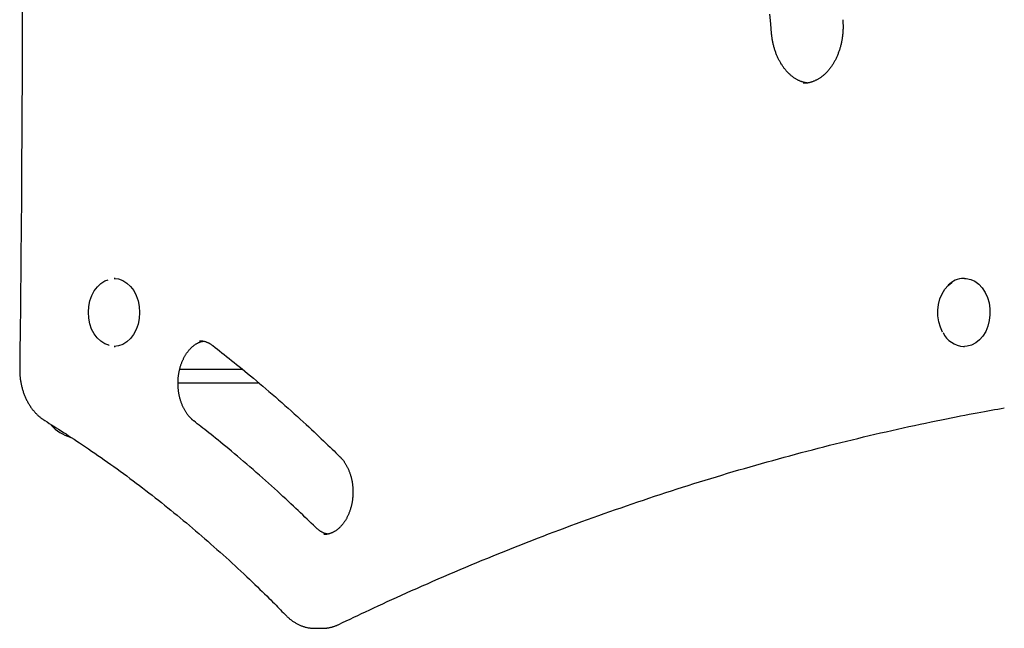
# Model space of a CAD drawing. Extents: x -4761 to 3449, y -2217 to 1626.
# Drawn here: x -1934 to -1586, y 316 to 530 of the extents above; entities that cross this region are included whole.
import ezdxf

# ---------------------------------------------------------------- set-up
doc = ezdxf.new("R2010")
doc.units = 0

msp = doc.modelspace()

# ---------------------------------------------------------------- linework, layer by layer
at = {"color": 9, "linetype": 'Continuous'}
for p, q in [((-1900.06, 439.2), (-1900.39, 439.2)), ((-1600.23, 439.2), (-1600.56, 439.2)), ((-1898.86, 415.37), (-1900.39, 415.2)), ((-1900.39, 415.2), (-1900.06, 415.2)), ((-1600.56, 415.2), (-1600.23, 415.2)), ((-1877.22, 407.2), (-1855.18, 407.2)), ((-1849.15, 402.2), (-1877.83, 402.2)), ((-1829.55, 315.82), (-1826.9, 315.82)), ((-1827.04, 315.82), (-1826.9, 315.82))]:
    msp.add_line(p, q, dxfattribs=at)
for points in [[(-1932.84, 533.39), (-1932.85, 526.73), (-1932.87, 520.09), (-1932.89, 513.49), (-1932.91, 506.96), (-1932.94, 500.52), (-1932.97, 494.19), (-1933, 487.99), (-1933.04, 481.95), (-1933.07, 476.08), (-1933.11, 470.39), (-1933.15, 464.87), (-1933.19, 459.53), (-1933.24, 454.36), (-1933.28, 449.37), (-1933.32, 444.56), (-1933.37, 439.92), (-1933.41, 435.46), (-1933.46, 431.15), (-1933.5, 426.97), (-1933.55, 422.91), (-1933.59, 418.93), (-1933.64, 415.02), (-1933.68, 411.15), (-1933.73, 407.3)], [(-1668.36, 525.58), (-1668.65, 528.97), (-1668.94, 532.37)], [(-1643.24, 530.42), (-1643.22, 530.21), (-1643.21, 530), (-1643.19, 529.79), (-1643.18, 529.58), (-1643.17, 529.36), (-1643.16, 529.14), (-1643.15, 528.91), (-1643.14, 528.68), (-1643.13, 528.44), (-1643.13, 528.2), (-1643.13, 527.95), (-1643.13, 527.69), (-1643.13, 527.43), (-1643.14, 527.16), (-1643.15, 526.88), (-1643.17, 526.6), (-1643.18, 526.31), (-1643.2, 526.02), (-1643.23, 525.72), (-1643.25, 525.42), (-1643.28, 525.11), (-1643.32, 524.81), (-1643.35, 524.5), (-1643.39, 524.19), (-1643.44, 523.89), (-1643.49, 523.58), (-1643.54, 523.28), (-1643.59, 522.98), (-1643.65, 522.68), (-1643.71, 522.38), (-1643.77, 522.08), (-1643.84, 521.78), (-1643.91, 521.49), (-1643.98, 521.2), (-1644.06, 520.91), (-1644.14, 520.62), (-1644.22, 520.33), (-1644.31, 520.04), (-1644.4, 519.76), (-1644.49, 519.48), (-1644.59, 519.2), (-1644.69, 518.92), (-1644.79, 518.65), (-1644.89, 518.37), (-1645, 518.1), (-1645.11, 517.84), (-1645.22, 517.57), (-1645.34, 517.31), (-1645.46, 517.05), (-1645.58, 516.79), (-1645.7, 516.54), (-1645.83, 516.29), (-1645.96, 516.04), (-1646.09, 515.8), (-1646.22, 515.55), (-1646.36, 515.32), (-1646.5, 515.08), (-1646.64, 514.85), (-1646.78, 514.62), (-1646.93, 514.39), (-1647.08, 514.17), (-1647.23, 513.95), (-1647.38, 513.74), (-1647.53, 513.52), (-1647.69, 513.32), (-1647.85, 513.11), (-1648.01, 512.91), (-1648.17, 512.71), (-1648.34, 512.52), (-1648.5, 512.33), (-1648.67, 512.14), (-1648.84, 511.96), (-1649.01, 511.78), (-1649.18, 511.61), (-1649.36, 511.43), (-1649.53, 511.27), (-1649.71, 511.1), (-1649.89, 510.95), (-1650.07, 510.79), (-1650.25, 510.64), (-1650.43, 510.49), (-1650.62, 510.35), (-1650.8, 510.21), (-1650.99, 510.08), (-1651.18, 509.94), (-1651.37, 509.82), (-1651.56, 509.7), (-1651.75, 509.58), (-1651.94, 509.46), (-1652.13, 509.35), (-1652.33, 509.25), (-1652.52, 509.14), (-1652.72, 509.05), (-1652.91, 508.95), (-1653.11, 508.86), (-1653.31, 508.78), (-1653.51, 508.7), (-1653.71, 508.63), (-1653.91, 508.55), (-1654.11, 508.49), (-1654.3, 508.43), (-1654.49, 508.37), (-1654.68, 508.32), (-1654.87, 508.27), (-1655.05, 508.22), (-1655.22, 508.18), (-1655.39, 508.15), (-1655.56, 508.12), (-1655.72, 508.09), (-1655.87, 508.07), (-1656.02, 508.05), (-1656.17, 508.03), (-1656.3, 508.02), (-1656.44, 508.02), (-1656.57, 508.02), (-1656.7, 508.02), (-1656.82, 508.02), (-1656.94, 508.03), (-1657.06, 508.03), (-1657.18, 508.04)], [(-1655.86, 508.12), (-1656.06, 508.16), (-1656.25, 508.19), (-1656.45, 508.23), (-1656.65, 508.27), (-1656.84, 508.31), (-1657.04, 508.36), (-1657.24, 508.41), (-1657.44, 508.47), (-1657.64, 508.53), (-1657.84, 508.6), (-1658.04, 508.67), (-1658.24, 508.75), (-1658.44, 508.84), (-1658.64, 508.93), (-1658.84, 509.03), (-1659.04, 509.13), (-1659.24, 509.23), (-1659.44, 509.34), (-1659.64, 509.45), (-1659.84, 509.57), (-1660.04, 509.7), (-1660.24, 509.82), (-1660.44, 509.96), (-1660.63, 510.09), (-1660.83, 510.24), (-1661.02, 510.38), (-1661.21, 510.53), (-1661.4, 510.68), (-1661.59, 510.84), (-1661.78, 511), (-1661.96, 511.17), (-1662.14, 511.34), (-1662.32, 511.52), (-1662.5, 511.69), (-1662.68, 511.88), (-1662.85, 512.06), (-1663.03, 512.25), (-1663.2, 512.44), (-1663.37, 512.64), (-1663.53, 512.84), (-1663.7, 513.05), (-1663.86, 513.25), (-1664.02, 513.46), (-1664.18, 513.68), (-1664.33, 513.9), (-1664.49, 514.12), (-1664.64, 514.34), (-1664.78, 514.57), (-1664.93, 514.8), (-1665.07, 515.04), (-1665.21, 515.28), (-1665.35, 515.52), (-1665.49, 515.76), (-1665.62, 516.01), (-1665.75, 516.26), (-1665.88, 516.51), (-1666.01, 516.77), (-1666.13, 517.02), (-1666.25, 517.29), (-1666.36, 517.55), (-1666.48, 517.82), (-1666.59, 518.08), (-1666.7, 518.36), (-1666.8, 518.63), (-1666.9, 518.9), (-1667, 519.18), (-1667.1, 519.46), (-1667.19, 519.75), (-1667.28, 520.03), (-1667.37, 520.31), (-1667.45, 520.6), (-1667.53, 520.89), (-1667.61, 521.18), (-1667.68, 521.47), (-1667.75, 521.76), (-1667.82, 522.05), (-1667.88, 522.34), (-1667.94, 522.63), (-1668, 522.93), (-1668.05, 523.22), (-1668.1, 523.51), (-1668.14, 523.81), (-1668.18, 524.1), (-1668.22, 524.4), (-1668.26, 524.7), (-1668.29, 524.99), (-1668.33, 525.29), (-1668.36, 525.58)], [(-1902.19, 415.59), (-1902.23, 415.6), (-1903.71, 416.14), (-1905.11, 417.01), (-1906.37, 418.2), (-1907.45, 419.66), (-1908.33, 421.34), (-1908.97, 423.21), (-1909.37, 425.2), (-1909.5, 427.24), (-1909.36, 429.29), (-1908.95, 431.27), (-1908.3, 433.13), (-1907.41, 434.81), (-1906.32, 436.26), (-1905.05, 437.43), (-1903.65, 438.29), (-1902.48, 438.73)], [(-1900.39, 439.2), (-1900.36, 439.2), (-1898.8, 439.01), (-1897.28, 438.46), (-1895.86, 437.57), (-1894.58, 436.36), (-1893.48, 434.88), (-1892.58, 433.16), (-1891.93, 431.26), (-1891.53, 429.24), (-1891.4, 427.15), (-1891.54, 425.07), (-1891.95, 423.05), (-1892.62, 421.16), (-1893.52, 419.45), (-1894.63, 417.98), (-1895.92, 416.78), (-1897.35, 415.91), (-1898.86, 415.37)], [(-1607.97, 420.25), (-1608.76, 422.01), (-1609.32, 423.92), (-1609.62, 425.94), (-1609.65, 427.99), (-1609.41, 430.02), (-1608.91, 431.97), (-1608.17, 433.77), (-1607.2, 435.37), (-1606.04, 436.72), (-1604.72, 437.78), (-1604.46, 437.95)], [(-1600.23, 439.2), (-1599.62, 439.17), (-1598.07, 438.85), (-1596.59, 438.17), (-1595.22, 437.16), (-1594, 435.85), (-1592.97, 434.27), (-1592.15, 432.48), (-1591.59, 430.53), (-1591.29, 428.48), (-1591.26, 426.39), (-1591.5, 424.32), (-1592, 422.34), (-1592.76, 420.51), (-1593.75, 418.88), (-1594.93, 417.51), (-1596.27, 416.43), (-1597.73, 415.67), (-1599.27, 415.27), (-1600.23, 415.2)], [(-1872.3, 388.95), (-1872.4, 389.03), (-1872.5, 389.11), (-1872.6, 389.19), (-1872.7, 389.28), (-1872.81, 389.37), (-1872.92, 389.46), (-1873.02, 389.56), (-1873.13, 389.66), (-1873.25, 389.77), (-1873.36, 389.89), (-1873.48, 390.01), (-1873.6, 390.13), (-1873.72, 390.26), (-1873.84, 390.4), (-1873.97, 390.55), (-1874.1, 390.7), (-1874.23, 390.86), (-1874.36, 391.03), (-1874.49, 391.2), (-1874.62, 391.38), (-1874.75, 391.56), (-1874.87, 391.75), (-1875, 391.94), (-1875.13, 392.14), (-1875.25, 392.34), (-1875.37, 392.54), (-1875.49, 392.75), (-1875.61, 392.96), (-1875.72, 393.17), (-1875.83, 393.39), (-1875.94, 393.6), (-1876.05, 393.82), (-1876.15, 394.05), (-1876.25, 394.27), (-1876.35, 394.5), (-1876.44, 394.73), (-1876.53, 394.97), (-1876.62, 395.2), (-1876.71, 395.44), (-1876.79, 395.68), (-1876.87, 395.93), (-1876.95, 396.17), (-1877.02, 396.42), (-1877.1, 396.67), (-1877.16, 396.92), (-1877.23, 397.17), (-1877.29, 397.43), (-1877.35, 397.68), (-1877.41, 397.94), (-1877.46, 398.2), (-1877.51, 398.46), (-1877.55, 398.72), (-1877.59, 398.98), (-1877.63, 399.25), (-1877.67, 399.51), (-1877.7, 399.78), (-1877.73, 400.04), (-1877.76, 400.31), (-1877.78, 400.58), (-1877.8, 400.85), (-1877.81, 401.12), (-1877.83, 401.39), (-1877.84, 401.66), (-1877.84, 401.93), (-1877.84, 402.19), (-1877.84, 402.46), (-1877.84, 402.73), (-1877.83, 403), (-1877.82, 403.27), (-1877.8, 403.54), (-1877.78, 403.81), (-1877.76, 404.08), (-1877.74, 404.35), (-1877.71, 404.61), (-1877.68, 404.88), (-1877.64, 405.14), (-1877.6, 405.41), (-1877.56, 405.67), (-1877.52, 405.93), (-1877.47, 406.19), (-1877.42, 406.45), (-1877.36, 406.7), (-1877.3, 406.96), (-1877.24, 407.21), (-1877.18, 407.47), (-1877.11, 407.72), (-1877.04, 407.97), (-1876.97, 408.21), (-1876.89, 408.46), (-1876.81, 408.7), (-1876.73, 408.94), (-1876.64, 409.18), (-1876.56, 409.41), (-1876.47, 409.64), (-1876.37, 409.87), (-1876.28, 410.1), (-1876.18, 410.33), (-1876.08, 410.55), (-1875.97, 410.77), (-1875.87, 410.98), (-1875.76, 411.2), (-1875.65, 411.41), (-1875.53, 411.62), (-1875.42, 411.82), (-1875.3, 412.02), (-1875.18, 412.22), (-1875.06, 412.41), (-1874.93, 412.6), (-1874.8, 412.79), (-1874.68, 412.98), (-1874.55, 413.16), (-1874.41, 413.33), (-1874.28, 413.51), (-1874.14, 413.68), (-1874.01, 413.84), (-1873.87, 414), (-1873.73, 414.16), (-1873.58, 414.32), (-1873.44, 414.47), (-1873.29, 414.61), (-1873.15, 414.76), (-1873, 414.9), (-1872.85, 415.03), (-1872.7, 415.16), (-1872.55, 415.29), (-1872.4, 415.41), (-1872.24, 415.53), (-1872.09, 415.65), (-1871.94, 415.76), (-1871.78, 415.87), (-1871.62, 415.97), (-1871.47, 416.07), (-1871.32, 416.16), (-1871.16, 416.25), (-1871.01, 416.33), (-1870.87, 416.41), (-1870.72, 416.48), (-1870.58, 416.55), (-1870.44, 416.62), (-1870.31, 416.68), (-1870.18, 416.73), (-1870.05, 416.78), (-1869.93, 416.82), (-1869.81, 416.86), (-1869.69, 416.9), (-1869.57, 416.93), (-1869.46, 416.96), (-1869.35, 416.98), (-1869.25, 417), (-1869.14, 417.02), (-1869.03, 417.04), (-1868.93, 417.05)], [(-1870.31, 417.18), (-1870.17, 417.19), (-1870.04, 417.19), (-1869.9, 417.19), (-1869.77, 417.19), (-1869.63, 417.18), (-1869.49, 417.17), (-1869.35, 417.16), (-1869.2, 417.14), (-1869.06, 417.12), (-1868.91, 417.1), (-1868.75, 417.06), (-1868.6, 417.03), (-1868.44, 416.98), (-1868.29, 416.94), (-1868.13, 416.89), (-1867.97, 416.83), (-1867.81, 416.77), (-1867.65, 416.71), (-1867.49, 416.65), (-1867.33, 416.58), (-1867.17, 416.5), (-1867.02, 416.43), (-1866.86, 416.34), (-1866.71, 416.26), (-1866.56, 416.17), (-1866.41, 416.08), (-1866.26, 415.99), (-1866.12, 415.89), (-1865.98, 415.79), (-1865.84, 415.69), (-1865.7, 415.59), (-1865.55, 415.49)], [(-1865.55, 415.49), (-1864.76, 414.87), (-1863.96, 414.25), (-1863.15, 413.62), (-1862.34, 412.98), (-1861.52, 412.34), (-1860.68, 411.67), (-1859.83, 411), (-1858.95, 410.3), (-1858.06, 409.59), (-1857.15, 408.85), (-1856.21, 408.09), (-1855.25, 407.31), (-1854.27, 406.51), (-1853.27, 405.68), (-1852.25, 404.83), (-1851.21, 403.96), (-1850.14, 403.07), (-1849.06, 402.16), (-1847.97, 401.23), (-1846.86, 400.28), (-1845.74, 399.33), (-1844.61, 398.36), (-1843.48, 397.38), (-1842.35, 396.39), (-1841.23, 395.4), (-1840.11, 394.41), (-1838.99, 393.42), (-1837.89, 392.44), (-1836.8, 391.46), (-1835.73, 390.5), (-1834.69, 389.55), (-1833.66, 388.61), (-1832.67, 387.7), (-1831.7, 386.81), (-1830.76, 385.94), (-1829.85, 385.08), (-1828.96, 384.25), (-1828.1, 383.45), (-1827.27, 382.66), (-1826.47, 381.89), (-1825.69, 381.15), (-1824.94, 380.43), (-1824.2, 379.72), (-1823.49, 379.03), (-1822.78, 378.34), (-1822.09, 377.67), (-1821.4, 377), (-1820.72, 376.33)], [(-1933.73, 407.3), (-1933.73, 407.08), (-1933.73, 406.86), (-1933.73, 406.63), (-1933.72, 406.41), (-1933.72, 406.18), (-1933.71, 405.94), (-1933.7, 405.71), (-1933.69, 405.46), (-1933.67, 405.21), (-1933.65, 404.96), (-1933.63, 404.7), (-1933.61, 404.44), (-1933.58, 404.16), (-1933.54, 403.89), (-1933.51, 403.61), (-1933.47, 403.32), (-1933.42, 403.03), (-1933.37, 402.73), (-1933.32, 402.43), (-1933.26, 402.13), (-1933.2, 401.83), (-1933.13, 401.53), (-1933.06, 401.22), (-1932.99, 400.92), (-1932.91, 400.61), (-1932.82, 400.31), (-1932.74, 400.01), (-1932.65, 399.71), (-1932.56, 399.42), (-1932.46, 399.12), (-1932.36, 398.83), (-1932.25, 398.54), (-1932.14, 398.25), (-1932.03, 397.96), (-1931.91, 397.68), (-1931.79, 397.4), (-1931.67, 397.12), (-1931.54, 396.84), (-1931.41, 396.56), (-1931.28, 396.29), (-1931.14, 396.02), (-1931, 395.75), (-1930.85, 395.49), (-1930.7, 395.23), (-1930.55, 394.97), (-1930.4, 394.71), (-1930.24, 394.46), (-1930.08, 394.21), (-1929.91, 393.96), (-1929.74, 393.72), (-1929.57, 393.48), (-1929.4, 393.25), (-1929.22, 393.01), (-1929.04, 392.79), (-1928.85, 392.56), (-1928.67, 392.34), (-1928.48, 392.13), (-1928.29, 391.92), (-1928.1, 391.71), (-1927.91, 391.51), (-1927.72, 391.32), (-1927.54, 391.14), (-1927.35, 390.96), (-1927.17, 390.79), (-1926.99, 390.63), (-1926.82, 390.48), (-1926.65, 390.34), (-1926.48, 390.2), (-1926.32, 390.07), (-1926.17, 389.95), (-1926.02, 389.84), (-1925.88, 389.74), (-1925.74, 389.64), (-1925.6, 389.54), (-1925.48, 389.46), (-1925.35, 389.37), (-1925.23, 389.29), (-1925.11, 389.21), (-1924.99, 389.14), (-1924.87, 389.06)], [(-1821.09, 317.17), (-1819.78, 317.8), (-1818.46, 318.43), (-1817.13, 319.06), (-1815.79, 319.7), (-1814.43, 320.34), (-1813.05, 321), (-1811.63, 321.67), (-1810.19, 322.35), (-1808.7, 323.04), (-1807.18, 323.75), (-1805.61, 324.47), (-1804.01, 325.21), (-1802.37, 325.96), (-1800.69, 326.72), (-1798.97, 327.5), (-1797.21, 328.29), (-1795.41, 329.09), (-1793.58, 329.9), (-1791.72, 330.73), (-1789.83, 331.55), (-1787.93, 332.39), (-1786.01, 333.22), (-1784.07, 334.06), (-1782.13, 334.89), (-1780.19, 335.72), (-1778.25, 336.54), (-1776.31, 337.36), (-1774.37, 338.17), (-1772.42, 338.98), (-1770.47, 339.78), (-1768.53, 340.58), (-1766.58, 341.38), (-1764.63, 342.17), (-1762.68, 342.95), (-1760.73, 343.73), (-1758.78, 344.51), (-1756.82, 345.28), (-1754.87, 346.05), (-1752.91, 346.81), (-1750.96, 347.57), (-1749, 348.32), (-1747.04, 349.07), (-1745.08, 349.81), (-1743.12, 350.55), (-1741.16, 351.28), (-1739.2, 352.01), (-1737.23, 352.73), (-1735.27, 353.45), (-1733.3, 354.16), (-1731.33, 354.87), (-1729.37, 355.58), (-1727.4, 356.28), (-1725.43, 356.97), (-1723.46, 357.66), (-1721.49, 358.35), (-1719.52, 359.03), (-1717.54, 359.7), (-1715.57, 360.38), (-1713.59, 361.04), (-1711.62, 361.7), (-1709.64, 362.36), (-1707.66, 363.01), (-1705.68, 363.66), (-1703.7, 364.3), (-1701.72, 364.94), (-1699.74, 365.57), (-1697.76, 366.2), (-1695.78, 366.82), (-1693.79, 367.44), (-1691.81, 368.06), (-1689.82, 368.66), (-1687.84, 369.27), (-1685.85, 369.87), (-1683.86, 370.46), (-1681.87, 371.05), (-1679.89, 371.64), (-1677.9, 372.22), (-1675.9, 372.79), (-1673.91, 373.36), (-1671.92, 373.93), (-1669.93, 374.49), (-1667.93, 375.04), (-1665.94, 375.6), (-1663.94, 376.14), (-1661.95, 376.68), (-1659.95, 377.22), (-1657.95, 377.75), (-1655.95, 378.28), (-1653.95, 378.8), (-1651.95, 379.32), (-1649.95, 379.83), (-1647.95, 380.34), (-1645.95, 380.84), (-1643.95, 381.34), (-1641.94, 381.83), (-1639.94, 382.32), (-1637.93, 382.8), (-1635.93, 383.28), (-1633.92, 383.75), (-1631.92, 384.22), (-1629.91, 384.69), (-1627.9, 385.14), (-1625.89, 385.6), (-1623.88, 386.05), (-1621.87, 386.49), (-1619.87, 386.93), (-1617.88, 387.36), (-1615.91, 387.78), (-1613.97, 388.19), (-1612.06, 388.59), (-1610.2, 388.98), (-1608.38, 389.35), (-1606.62, 389.71), (-1604.91, 390.05), (-1603.25, 390.38), (-1601.66, 390.69), (-1600.11, 390.99), (-1598.63, 391.27), (-1597.19, 391.55), (-1595.82, 391.8), (-1594.49, 392.05), (-1593.22, 392.29), (-1591.99, 392.51), (-1590.79, 392.73), (-1589.62, 392.94), (-1588.47, 393.14), (-1587.34, 393.35), (-1586.21, 393.55)], [(-1924.87, 389.06), (-1924.07, 388.57), (-1923.27, 388.07), (-1922.47, 387.57), (-1921.66, 387.06), (-1920.83, 386.54), (-1919.99, 386.01), (-1919.14, 385.47), (-1918.27, 384.91), (-1917.37, 384.33), (-1916.46, 383.74), (-1915.52, 383.13), (-1914.56, 382.5), (-1913.58, 381.85), (-1912.57, 381.18), (-1911.55, 380.5), (-1910.5, 379.79), (-1909.44, 379.07), (-1908.35, 378.33), (-1907.25, 377.57), (-1906.14, 376.8), (-1905.01, 376.02), (-1903.88, 375.22), (-1902.75, 374.42), (-1901.61, 373.62), (-1900.48, 372.81), (-1899.35, 371.99), (-1898.22, 371.17), (-1897.09, 370.35), (-1895.96, 369.52), (-1894.84, 368.68), (-1893.71, 367.85), (-1892.59, 367), (-1891.47, 366.16), (-1890.35, 365.31), (-1889.24, 364.45), (-1888.12, 363.59), (-1887.01, 362.73), (-1885.9, 361.86), (-1884.79, 360.99), (-1883.68, 360.12), (-1882.58, 359.24), (-1881.48, 358.35), (-1880.37, 357.46), (-1879.27, 356.57), (-1878.18, 355.67), (-1877.08, 354.77), (-1875.99, 353.87), (-1874.9, 352.96), (-1873.81, 352.04), (-1872.72, 351.13), (-1871.63, 350.2), (-1870.55, 349.28), (-1869.47, 348.35), (-1868.39, 347.41), (-1867.31, 346.48), (-1866.24, 345.53), (-1865.16, 344.59), (-1864.09, 343.63), (-1863.02, 342.68), (-1861.96, 341.72), (-1860.89, 340.76), (-1859.83, 339.8), (-1858.78, 338.83), (-1857.73, 337.87), (-1856.68, 336.9), (-1855.64, 335.93), (-1854.62, 334.97), (-1853.61, 334.02), (-1852.62, 333.08), (-1851.66, 332.16), (-1850.72, 331.26), (-1849.81, 330.39), (-1848.94, 329.55), (-1848.11, 328.74), (-1847.31, 327.96), (-1846.55, 327.21), (-1845.82, 326.49), (-1845.12, 325.8), (-1844.46, 325.14), (-1843.84, 324.52), (-1843.25, 323.92), (-1842.69, 323.36), (-1842.16, 322.82), (-1841.64, 322.3), (-1841.15, 321.79), (-1840.66, 321.3), (-1840.19, 320.82), (-1839.72, 320.34)], [(-1829.34, 351.43), (-1830.07, 352.14), (-1830.81, 352.86), (-1831.55, 353.58), (-1832.3, 354.31), (-1833.06, 355.04), (-1833.84, 355.79), (-1834.63, 356.55), (-1835.44, 357.32), (-1836.28, 358.11), (-1837.14, 358.92), (-1838.02, 359.75), (-1838.92, 360.59), (-1839.85, 361.45), (-1840.8, 362.33), (-1841.77, 363.22), (-1842.77, 364.13), (-1843.79, 365.06), (-1844.83, 366), (-1845.89, 366.94), (-1846.96, 367.9), (-1848.05, 368.87), (-1849.14, 369.83), (-1850.25, 370.8), (-1851.36, 371.77), (-1852.47, 372.73), (-1853.58, 373.68), (-1854.68, 374.63), (-1855.77, 375.56), (-1856.85, 376.47), (-1857.91, 377.36), (-1858.95, 378.23), (-1859.96, 379.07), (-1860.94, 379.89), (-1861.89, 380.67), (-1862.81, 381.42), (-1863.71, 382.15), (-1864.57, 382.84), (-1865.39, 383.51), (-1866.19, 384.15), (-1866.96, 384.76), (-1867.69, 385.34), (-1868.4, 385.9), (-1869.09, 386.44), (-1869.75, 386.96), (-1870.4, 387.47), (-1871.04, 387.97), (-1871.67, 388.46), (-1872.3, 388.95)], [(-1820.72, 376.33), (-1820.62, 376.24), (-1820.52, 376.14), (-1820.43, 376.03), (-1820.33, 375.93), (-1820.23, 375.82), (-1820.13, 375.71), (-1820.03, 375.6), (-1819.92, 375.48), (-1819.82, 375.35), (-1819.71, 375.22), (-1819.6, 375.08), (-1819.49, 374.94), (-1819.38, 374.78), (-1819.26, 374.63), (-1819.15, 374.46), (-1819.03, 374.29), (-1818.92, 374.11), (-1818.8, 373.92), (-1818.68, 373.73), (-1818.57, 373.53), (-1818.45, 373.33), (-1818.34, 373.12), (-1818.22, 372.91), (-1818.11, 372.69), (-1818, 372.48), (-1817.9, 372.26), (-1817.8, 372.03), (-1817.69, 371.81), (-1817.6, 371.58), (-1817.5, 371.34), (-1817.41, 371.11), (-1817.32, 370.87), (-1817.24, 370.63), (-1817.15, 370.39), (-1817.07, 370.15), (-1817, 369.91), (-1816.92, 369.66), (-1816.85, 369.41), (-1816.78, 369.16), (-1816.72, 368.9), (-1816.66, 368.65), (-1816.6, 368.39), (-1816.54, 368.14), (-1816.49, 367.88), (-1816.44, 367.62), (-1816.4, 367.36), (-1816.35, 367.09), (-1816.32, 366.83), (-1816.28, 366.56), (-1816.25, 366.3), (-1816.22, 366.03), (-1816.19, 365.76), (-1816.17, 365.5), (-1816.15, 365.23), (-1816.14, 364.96), (-1816.13, 364.69), (-1816.12, 364.42), (-1816.11, 364.15), (-1816.11, 363.88), (-1816.11, 363.61), (-1816.12, 363.34), (-1816.13, 363.07), (-1816.14, 362.8), (-1816.15, 362.53), (-1816.17, 362.26), (-1816.19, 362), (-1816.22, 361.73), (-1816.25, 361.46), (-1816.28, 361.2), (-1816.32, 360.93), (-1816.35, 360.67), (-1816.4, 360.41), (-1816.44, 360.15), (-1816.49, 359.89), (-1816.54, 359.63), (-1816.6, 359.37), (-1816.66, 359.12), (-1816.72, 358.86), (-1816.78, 358.61), (-1816.85, 358.36), (-1816.92, 358.11), (-1816.99, 357.87), (-1817.07, 357.62), (-1817.15, 357.38), (-1817.23, 357.14), (-1817.32, 356.9), (-1817.41, 356.67), (-1817.5, 356.43), (-1817.59, 356.2), (-1817.69, 355.98), (-1817.78, 355.75), (-1817.89, 355.53), (-1817.99, 355.31), (-1818.1, 355.1), (-1818.21, 354.88), (-1818.32, 354.67), (-1818.43, 354.47), (-1818.55, 354.26), (-1818.67, 354.06), (-1818.79, 353.86), (-1818.91, 353.67), (-1819.03, 353.48), (-1819.16, 353.29), (-1819.29, 353.11), (-1819.42, 352.93), (-1819.55, 352.75), (-1819.69, 352.58), (-1819.82, 352.41), (-1819.96, 352.24), (-1820.1, 352.08), (-1820.24, 351.92), (-1820.38, 351.77), (-1820.53, 351.62), (-1820.67, 351.47), (-1820.82, 351.33), (-1820.97, 351.19), (-1821.12, 351.06), (-1821.27, 350.92), (-1821.42, 350.8), (-1821.57, 350.67), (-1821.72, 350.56), (-1821.88, 350.44), (-1822.03, 350.33), (-1822.19, 350.22), (-1822.35, 350.12), (-1822.51, 350.02), (-1822.66, 349.93), (-1822.82, 349.84), (-1822.98, 349.75), (-1823.14, 349.67), (-1823.31, 349.59), (-1823.47, 349.52), (-1823.63, 349.45), (-1823.79, 349.38), (-1823.94, 349.32), (-1824.1, 349.26), (-1824.25, 349.21), (-1824.41, 349.16), (-1824.56, 349.12), (-1824.71, 349.08), (-1824.85, 349.04), (-1825, 349.01), (-1825.14, 348.98), (-1825.28, 348.96), (-1825.42, 348.94), (-1825.56, 348.93), (-1825.7, 348.92), (-1825.83, 348.92), (-1825.97, 348.91), (-1826.1, 348.91), (-1826.23, 348.91), (-1826.36, 348.91)], [(-1825, 349.05), (-1825.12, 349.06), (-1825.23, 349.08), (-1825.34, 349.1), (-1825.46, 349.12), (-1825.58, 349.15), (-1825.7, 349.18), (-1825.82, 349.21), (-1825.95, 349.25), (-1826.08, 349.29), (-1826.21, 349.34), (-1826.35, 349.4), (-1826.49, 349.46), (-1826.63, 349.52), (-1826.77, 349.59), (-1826.92, 349.66), (-1827.07, 349.74), (-1827.22, 349.82), (-1827.37, 349.91), (-1827.52, 350), (-1827.67, 350.09), (-1827.82, 350.19), (-1827.97, 350.29), (-1828.12, 350.4), (-1828.26, 350.5), (-1828.41, 350.61), (-1828.54, 350.72), (-1828.68, 350.84), (-1828.81, 350.95), (-1828.95, 351.07), (-1829.08, 351.19), (-1829.21, 351.31), (-1829.34, 351.43)], [(-1839.72, 320.34), (-1839.58, 320.19), (-1839.43, 320.05), (-1839.28, 319.91), (-1839.13, 319.77), (-1838.98, 319.62), (-1838.82, 319.48), (-1838.66, 319.34), (-1838.5, 319.2), (-1838.33, 319.05), (-1838.15, 318.91), (-1837.97, 318.77), (-1837.78, 318.63), (-1837.59, 318.49), (-1837.39, 318.34), (-1837.18, 318.21), (-1836.97, 318.07), (-1836.75, 317.93), (-1836.53, 317.8), (-1836.31, 317.66), (-1836.08, 317.53), (-1835.84, 317.41), (-1835.6, 317.28), (-1835.36, 317.16), (-1835.12, 317.05), (-1834.88, 316.94), (-1834.63, 316.84), (-1834.39, 316.74), (-1834.14, 316.65), (-1833.9, 316.56), (-1833.65, 316.48), (-1833.41, 316.4), (-1833.16, 316.32), (-1832.92, 316.26), (-1832.68, 316.19), (-1832.44, 316.13), (-1832.21, 316.08), (-1831.97, 316.03), (-1831.74, 315.99), (-1831.51, 315.96), (-1831.28, 315.93), (-1831.05, 315.9), (-1830.83, 315.89), (-1830.6, 315.87), (-1830.38, 315.86), (-1830.16, 315.85), (-1829.94, 315.85), (-1829.72, 315.85), (-1829.5, 315.84)], [(-1827.06, 315.85), (-1826.93, 315.84), (-1826.79, 315.84), (-1826.64, 315.83), (-1826.5, 315.83), (-1826.35, 315.82), (-1826.2, 315.83), (-1826.04, 315.83), (-1825.88, 315.84), (-1825.71, 315.85), (-1825.53, 315.87), (-1825.35, 315.89), (-1825.16, 315.92), (-1824.97, 315.95), (-1824.77, 315.98), (-1824.56, 316.02), (-1824.36, 316.06), (-1824.14, 316.11), (-1823.93, 316.16), (-1823.72, 316.21), (-1823.5, 316.27), (-1823.29, 316.32), (-1823.07, 316.39), (-1822.86, 316.45), (-1822.65, 316.52), (-1822.45, 316.6), (-1822.25, 316.67), (-1822.05, 316.75), (-1821.85, 316.83), (-1821.66, 316.91), (-1821.47, 317), (-1821.28, 317.08), (-1821.09, 317.17)]]:
    msp.add_lwpolyline(points, dxfattribs=at)
for centre, radius, start, end in [((-1600.36, 431.49), 7.72, 91.468, 136.5553), ((-1600.11, 423.69), 8.5, 204.7942, 266.9482), ((-1911.98, 396.89), 14.19, 221.6169, 254.0038)]:
    msp.add_arc(centre, radius, start, end, dxfattribs=at)

doc.saveas('drawing.dxf')
